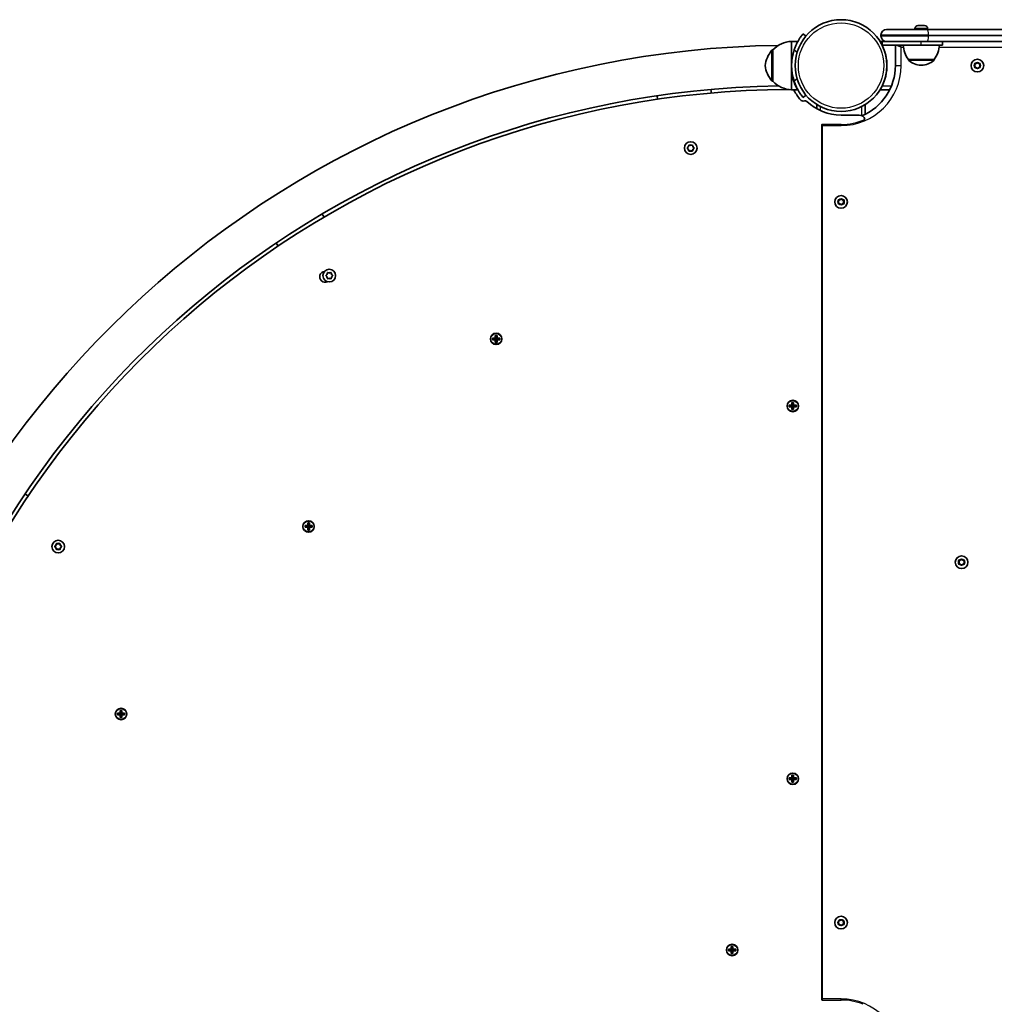
# Model space of a CAD drawing. Units: millimetres. Extents: x 1075 to 10804, y -4036 to 3829.
# Drawn here: x 7008 to 7816, y -789 to 28 of the extents above; entities that cross this region are included whole.
import ezdxf

# ---------------------------------------------------------------- set-up
doc = ezdxf.new("R2010")
doc.units = ezdxf.units.MM
doc.layers.add('Widoczne (ISO)', color=7, linetype='Continuous', lineweight=35)
doc.layers.add('Widoczne wąskie (ISO)', color=7, linetype='Continuous', lineweight=25)

msp = doc.modelspace()

# ---------------------------------------------------------------- linework, layer by layer
at = {"layer": 'Widoczne (ISO)'}
for p, q in [((7726.92, 19.58), (7760.23, 19.58)), ((7750.42, 20.32), (7750.42, 19.58)), ((7752.98, 22.88), (7753.03, 22.88)), ((7753.03, 22.88), (7753.17, 22.88)), ((7753.17, 22.88), (7754.8, 22.88)), ((7754.8, 22.88), (7755.1, 22.88)), ((7755.29, 22.88), (7755.1, 22.88)), ((7755.29, 22.88), (7757.43, 22.88)), ((7757.43, 22.88), (7757.61, 22.88)), ((7757.61, 22.88), (7757.61, 22.88)), ((7757.61, 22.88), (7757.78, 22.88)), ((7757.78, 22.88), (7758.36, 22.88)), ((8441.9, 19.58), (7760.23, 19.58)), ((7760.92, 20.32), (7760.92, 19.58)), ((7648.07, 9.6), (7648.07, -11.89)), ((7648.07, 9.6), (7653.27, 9.6)), ((7659.97, 14.06), (7657.67, 15.98)), ((7726.5, 9.6), (7721.49, 9.6)), ((7722.17, 14.83), (7722.17, 14.33)), ((7726.92, 9.58), (7723.17, 9.58)), ((7723.17, 6.58), (7723.17, 9.58)), ((7760.23, 9.58), (7726.92, 9.58)), ((7760.23, 9.58), (8441.9, 9.58)), ((7773.17, 6.58), (7773.17, 9.58)), ((7632.57, 2.6), (7632.51, 2.6)), ((7632.57, 2.6), (7632.57, -23.4)), ((7755.67, 6.58), (7723.17, 6.58)), ((7734.17, 6.58), (7734.17, -10.4)), ((7755.67, 6.58), (7773.17, 6.58)), ((7745.02, -5.42), (7766.32, -5.42)), ((7745.02, -5.42), (7745.02, -5.48)), ((7766.32, -5.42), (7766.32, -5.48)), ((7800.17, -9.25), (7802.17, -8.09)), ((7802.17, -8.09), (7804.17, -9.25)), ((7648.07, -11.89), (7648.07, -30.4)), ((7755.38, -10.07), (7755.96, -10.07)), ((7800.17, -11.56), (7800.17, -9.25)), ((7802.17, -12.71), (7800.17, -11.56)), ((7804.17, -11.56), (7802.17, -12.71)), ((7804.17, -9.25), (7804.17, -11.56)), ((7632.57, -23.4), (7632.51, -23.4)), ((7581.16, -30.18), (7581.53, -33.16)), ((7648.07, -30.4), (7653.27, -30.4)), ((7721.49, -30.4), (7729.48, -30.4)), ((7721.49, -30.4), (7729.48, -30.4)), ((7536.83, -38.4), (7536.47, -35.42)), ((7657.67, -36.79), (7659.97, -34.86)), ((7669.12, -42.77), (7669.12, -46.25)), ((7709.12, -50.77), (7709.12, -42.77)), ((7689.12, -51.45), (7704.12, -51.45)), ((7561.75, -78.58), (7562.7, -77.83)), ((7562.7, -79.83), (7561.75, -79.08)), ((7562.7, -77.83), (7562.87, -76.64)), ((7562.87, -81.02), (7562.7, -79.83)), ((7563.31, -76.38), (7564.43, -76.83)), ((7564.43, -80.83), (7563.31, -81.28)), ((7564.43, -76.83), (7565.55, -76.38)), ((7565.55, -81.28), (7564.43, -80.83)), ((7565.99, -76.64), (7566.16, -77.83)), ((7566.16, -79.83), (7565.99, -81.02)), ((7567.11, -79.08), (7566.16, -79.83)), ((7566.37, -77.99), (7567.11, -78.58)), ((7687.12, -122.3), (7689.12, -121.14)), ((7687.12, -124.61), (7687.12, -122.3)), ((7689.12, -121.14), (7691.12, -122.3)), ((7691.12, -122.3), (7691.12, -124.61)), ((7689.12, -125.76), (7687.12, -124.61)), ((7691.12, -124.61), (7689.12, -125.76)), ((7258.78, -133.54), (7260.4, -136.07)), ((7222.33, -160.07), (7220.72, -157.54)), ((7261.98, -184.4), (7262.93, -183.65)), ((7262.93, -185.65), (7261.98, -184.91)), ((7262.93, -183.65), (7263.1, -182.46)), ((7263.1, -186.85), (7262.93, -185.65)), ((7263.54, -182.21), (7264.66, -182.65)), ((7264.66, -186.65), (7263.54, -187.1)), ((7264.66, -182.65), (7265.78, -182.21)), ((7265.78, -187.1), (7264.66, -186.65)), ((7266.22, -182.46), (7266.39, -183.65)), ((7266.39, -185.65), (7266.22, -186.85)), ((7267.34, -184.91), (7266.39, -185.65)), ((7266.59, -183.82), (7267.34, -184.4)), ((7400.12, -236.42), (7402.36, -236.42)), ((7400.12, -237.82), (7400.12, -236.42)), ((7400.31, -237.62), (7400.31, -236.61)), ((7402.36, -236.62), (7400.31, -236.62)), ((7402.31, -237.62), (7402.31, -236.62)), ((7402.36, -236.42), (7402.36, -234.18)), ((7402.36, -234.18), (7403.76, -234.18)), ((7402.36, -236.62), (7402.46, -236.52)), ((7403.56, -234.37), (7402.55, -234.37)), ((7402.56, -234.37), (7402.56, -236.42)), ((7402.56, -236.37), (7403.56, -236.37)), ((7403.56, -236.42), (7403.56, -234.37)), ((7403.76, -234.18), (7403.76, -236.42)), ((7403.76, -236.42), (7406, -236.42)), ((7405.81, -236.62), (7403.76, -236.62)), ((7403.81, -237.62), (7403.81, -236.62)), ((7405.81, -237.62), (7405.81, -236.61)), ((7406, -236.42), (7406, -237.82)), ((7402.36, -237.82), (7400.12, -237.82)), ((7400.31, -237.62), (7402.36, -237.62)), ((7402.36, -240.06), (7402.36, -237.82)), ((7403.76, -240.06), (7402.36, -240.06)), ((7403.56, -239.87), (7402.55, -239.87)), ((7402.56, -237.82), (7402.56, -239.87)), ((7402.56, -237.87), (7403.56, -237.87)), ((7403.56, -239.87), (7403.56, -237.82)), ((7403.76, -237.62), (7403.66, -237.72)), ((7403.76, -237.62), (7405.81, -237.62)), ((7406, -237.82), (7403.76, -237.82)), ((7403.76, -237.82), (7403.76, -240.06)), ((7646.18, -292.07), (7648.42, -292.07)), ((7646.18, -293.47), (7646.18, -292.07)), ((7648.42, -293.47), (7646.18, -293.47)), ((7646.37, -293.28), (7646.37, -292.26)), ((7648.42, -292.27), (7646.37, -292.27)), ((7646.37, -293.27), (7648.42, -293.27)), ((7648.37, -293.27), (7648.37, -292.27)), ((7648.42, -292.07), (7648.42, -289.83)), ((7648.42, -289.83), (7649.82, -289.83)), ((7648.42, -292.27), (7648.52, -292.17)), ((7648.42, -295.71), (7648.42, -293.47)), ((7649.62, -290.02), (7648.61, -290.02)), ((7648.62, -290.02), (7648.62, -292.07)), ((7648.62, -292.02), (7649.62, -292.02)), ((7648.62, -293.47), (7648.62, -295.52)), ((7648.62, -293.52), (7649.62, -293.52)), ((7649.62, -292.07), (7649.62, -290.02)), ((7649.62, -295.52), (7649.62, -293.47)), ((7649.82, -293.27), (7649.72, -293.37)), ((7649.82, -289.83), (7649.82, -292.07)), ((7649.82, -292.07), (7652.06, -292.07)), ((7651.87, -292.27), (7649.82, -292.27)), ((7649.82, -293.27), (7651.87, -293.27)), ((7652.06, -293.47), (7649.82, -293.47)), ((7649.82, -293.47), (7649.82, -295.71)), ((7649.87, -293.27), (7649.87, -292.27)), ((7651.87, -293.28), (7651.87, -292.26)), ((7652.06, -292.07), (7652.06, -293.47)), ((7649.82, -295.71), (7648.42, -295.71)), ((7649.62, -295.52), (7648.61, -295.52)), ((7012.44, -365.77), (7014.99, -367.36)), ((7244.55, -391.98), (7246.79, -391.98)), ((7244.55, -393.38), (7244.55, -391.98)), ((7246.79, -391.98), (7246.79, -389.74)), ((7246.79, -389.74), (7248.19, -389.74)), ((7248, -389.93), (7246.98, -389.93)), ((7246.99, -389.93), (7246.99, -391.98)), ((7246.99, -391.93), (7247.99, -391.93)), ((7247.99, -391.98), (7247.99, -389.93)), ((7248.19, -389.74), (7248.19, -391.98)), ((7248.19, -391.98), (7250.43, -391.98)), ((7250.43, -391.98), (7250.43, -393.38)), ((7246.79, -393.38), (7244.55, -393.38)), ((7244.74, -393.19), (7244.74, -392.17)), ((7246.79, -392.18), (7244.74, -392.18)), ((7244.74, -393.18), (7246.79, -393.18)), ((7246.74, -393.18), (7246.74, -392.18)), ((7246.79, -392.18), (7246.89, -392.08)), ((7246.79, -395.62), (7246.79, -393.38)), ((7248.19, -395.62), (7246.79, -395.62)), ((7248, -395.43), (7246.98, -395.43)), ((7246.99, -393.38), (7246.99, -395.43)), ((7246.99, -393.43), (7247.99, -393.43)), ((7247.99, -395.43), (7247.99, -393.38)), ((7248.19, -393.18), (7248.09, -393.28)), ((7250.24, -392.18), (7248.19, -392.18)), ((7248.19, -393.18), (7250.24, -393.18)), ((7250.43, -393.38), (7248.19, -393.38)), ((7248.19, -393.38), (7248.19, -395.62)), ((7248.24, -393.18), (7248.24, -392.18)), ((7250.24, -393.19), (7250.24, -392.17)), ((7038.04, -408.36), (7038.22, -407.16)), ((7038.66, -406.91), (7039.78, -407.36)), ((7039.78, -407.36), (7040.9, -406.91)), ((7041.34, -407.16), (7041.51, -408.36)), ((7037.1, -409.1), (7038.04, -408.36)), ((7038.04, -410.36), (7037.1, -409.61)), ((7038.22, -411.55), (7038.04, -410.36)), ((7039.78, -411.36), (7038.66, -411.8)), ((7040.9, -411.8), (7039.78, -411.36)), ((7041.51, -410.36), (7041.34, -411.55)), ((7042.45, -409.61), (7041.51, -410.36)), ((7041.71, -408.52), (7042.45, -409.1)), ((7787.12, -421.2), (7789.12, -420.04)), ((7787.12, -423.51), (7787.12, -421.2)), ((7789.12, -424.66), (7787.12, -423.51)), ((7789.12, -420.04), (7791.12, -421.2)), ((7791.12, -423.51), (7789.12, -424.66)), ((7791.12, -421.2), (7791.12, -423.51)), ((7091.23, -547.54), (7091.23, -545.3)), ((7091.23, -545.3), (7092.63, -545.3)), ((7092.44, -545.49), (7091.42, -545.49)), ((7091.43, -545.49), (7091.43, -547.54)), ((7092.43, -547.54), (7092.43, -545.49)), ((7092.63, -545.3), (7092.63, -547.54)), ((7088.99, -547.54), (7091.23, -547.54)), ((7088.99, -548.94), (7088.99, -547.54)), ((7091.23, -548.94), (7088.99, -548.94)), ((7089.18, -548.75), (7089.18, -547.73)), ((7091.23, -547.74), (7089.18, -547.74)), ((7089.18, -548.74), (7091.23, -548.74)), ((7091.18, -548.74), (7091.18, -547.74)), ((7091.23, -547.74), (7091.33, -547.64)), ((7091.23, -551.18), (7091.23, -548.94)), ((7092.63, -551.18), (7091.23, -551.18)), ((7092.44, -550.99), (7091.42, -550.99)), ((7091.43, -547.49), (7092.43, -547.49)), ((7091.43, -548.94), (7091.43, -550.99)), ((7091.43, -548.99), (7092.43, -548.99)), ((7092.43, -550.99), (7092.43, -548.94)), ((7092.63, -548.74), (7092.53, -548.84)), ((7092.63, -547.54), (7094.87, -547.54)), ((7094.68, -547.74), (7092.63, -547.74)), ((7092.63, -548.74), (7094.68, -548.74)), ((7094.87, -548.94), (7092.63, -548.94)), ((7092.63, -548.94), (7092.63, -551.18)), ((7092.68, -548.74), (7092.68, -547.74)), ((7094.68, -548.75), (7094.68, -547.73)), ((7094.87, -547.54), (7094.87, -548.94)), ((7646.18, -601.23), (7648.42, -601.23)), ((7646.18, -602.63), (7646.18, -601.23)), ((7648.42, -602.63), (7646.18, -602.63)), ((7646.37, -602.44), (7646.37, -601.42)), ((7648.42, -601.43), (7646.37, -601.43)), ((7646.37, -602.43), (7648.42, -602.43)), ((7648.37, -602.43), (7648.37, -601.43)), ((7648.42, -601.23), (7648.42, -598.99)), ((7648.42, -598.99), (7649.82, -598.99)), ((7648.42, -601.43), (7648.52, -601.33)), ((7648.42, -604.87), (7648.42, -602.63)), ((7649.62, -599.18), (7648.61, -599.18)), ((7648.62, -599.18), (7648.62, -601.23)), ((7648.62, -601.18), (7649.62, -601.18)), ((7648.62, -602.63), (7648.62, -604.68)), ((7648.62, -602.68), (7649.62, -602.68)), ((7649.62, -601.23), (7649.62, -599.18)), ((7649.62, -604.68), (7649.62, -602.63)), ((7649.82, -602.43), (7649.72, -602.53)), ((7649.82, -598.99), (7649.82, -601.23)), ((7649.82, -601.23), (7652.06, -601.23)), ((7651.87, -601.43), (7649.82, -601.43)), ((7649.82, -602.43), (7651.87, -602.43)), ((7652.06, -602.63), (7649.82, -602.63)), ((7649.82, -602.63), (7649.82, -604.87)), ((7649.87, -602.43), (7649.87, -601.43)), ((7651.87, -602.44), (7651.87, -601.42)), ((7652.06, -601.23), (7652.06, -602.63)), ((7649.82, -604.87), (7648.42, -604.87)), ((7649.62, -604.68), (7648.61, -604.68)), ((7687.12, -720.1), (7689.12, -718.94)), ((7687.12, -722.41), (7687.12, -720.1)), ((7689.12, -723.56), (7687.12, -722.41)), ((7689.12, -718.94), (7691.12, -720.1)), ((7691.12, -722.41), (7689.12, -723.56)), ((7691.12, -720.1), (7691.12, -722.41)), ((7598.09, -743.28), (7598.09, -741.03)), ((7598.09, -741.03), (7599.49, -741.03)), ((7599.3, -741.23), (7598.28, -741.23)), ((7598.29, -741.23), (7598.29, -743.28)), ((7599.29, -743.28), (7599.29, -741.23)), ((7599.49, -741.03), (7599.49, -743.28)), ((7595.85, -743.28), (7598.09, -743.28)), ((7595.85, -744.67), (7595.85, -743.28)), ((7598.09, -744.67), (7595.85, -744.67)), ((7596.04, -744.48), (7596.04, -743.47)), ((7598.09, -743.48), (7596.04, -743.48)), ((7596.04, -744.48), (7598.09, -744.48)), ((7598.04, -744.48), (7598.04, -743.48)), ((7598.09, -743.48), (7598.19, -743.38)), ((7598.09, -746.92), (7598.09, -744.67)), ((7599.49, -746.92), (7598.09, -746.92)), ((7599.3, -746.73), (7598.28, -746.73)), ((7598.29, -743.23), (7599.29, -743.23)), ((7598.29, -744.68), (7598.29, -746.73)), ((7598.29, -744.73), (7599.29, -744.73)), ((7599.29, -746.73), (7599.29, -744.68)), ((7599.49, -744.48), (7599.39, -744.58)), ((7599.49, -743.28), (7601.73, -743.28)), ((7601.54, -743.48), (7599.49, -743.48)), ((7599.49, -744.48), (7601.54, -744.48)), ((7601.73, -744.67), (7599.49, -744.67)), ((7599.49, -744.67), (7599.49, -746.92)), ((7599.54, -744.48), (7599.54, -743.48)), ((7601.54, -744.48), (7601.54, -743.47)), ((7601.73, -743.28), (7601.73, -744.67))]:
    msp.add_line(p, q, dxfattribs=at)
for centre, radius in [((7689.12, -10.4), 38.05), ((7802.17, -10.4), 5.25), ((7564.43, -78.83), 5.25), ((7689.12, -123.45), 5.25), ((7264.66, -184.65), 5.25), ((7403.06, -237.12), 4.75), ((7649.12, -292.77), 4.75), ((7247.49, -392.68), 4.75), ((7039.78, -409.36), 5.25), ((7789.12, -422.35), 5.25), ((7091.93, -548.24), 4.75), ((7649.12, -601.93), 4.75), ((7689.12, -721.25), 5.25), ((7598.79, -743.98), 4.75)]:
    msp.add_circle(centre, radius, dxfattribs=at)
for centre, radius, start, end in [((7726.92, 14.83), 4.75, 90, 180), ((7752.98, 20.32), 2.56, 90, 180), ((7758.36, 20.32), 2.56, 0, 90), ((7648.67, -12.39), 22, 91.56575, 137.04335), ((7726.92, 14.33), 4.75, 180, 270), ((7648.07, -793.25), 799.7, 90.77939, 173.90687), ((7648.18, -12.38), 22, 138.25686, 174.83211), ((7632.51, 1.6), 1, 90, 138.25686), ((7689.12, -10.4), 41.05, 161.4327, 198.5673), ((7689.12, -10.4), 38.05, 26.50835, 26.53731), ((7689.12, -10.4), 38.05, 333.46269, 26.50723), ((7762.63, 7.76), 22, 183.06203, 216.78913), ((7748.7, 7.76), 22, 323.21087, 356.93797), ((7746.02, -5.48), 1, 180, 228.04082), ((7755.38, 4.93), 15, 228.04082, 270), ((7755.96, 4.93), 15, 270, 311.95918), ((7765.32, -5.48), 1, 311.95918, 0), ((7648.18, -8.42), 22, 185.16789, 221.74314), ((7689.12, -10.4), 45.05, 292.56138, 0), ((7632.51, -22.4), 1, 221.74314, 270), ((7648.67, -8.41), 22, 222.95665, 268.43425), ((7648.07, -793.25), 766, 90.79534, 172.6551), ((7648.07, -793.25), 763, 90.15113, 172.53203), ((7648.58, -32.25), 2, 28.32602, 67.66467), ((7689.12, -10.4), 44.05, 208.32602, 220.15022), ((7657.66, -36.94), 2.9, 220.15022, 290.4614), ((7659.37, -41.53), 2, 46.29951, 110.4614), ((7689.12, -10.4), 41.05, 226.29951, 270), ((7704.12, -56.45), 5, 16.40899, 90), ((7566.35, -77.8), 0.189, 188.26197, 275.2141), ((7261.17, -185.61), 4.5, 95.06855, 295.48913), ((7266.58, -183.63), 0.189, 188.26197, 275.2141), ((7041.7, -408.33), 0.189, 188.26197, 275.2141)]:
    msp.add_arc(centre, radius, start, end, dxfattribs=at)
for points in [[(7753.17, 22.88), (7753.05, 22.88), (7752.92, 22.87), (7752.79, 22.86)], [(7752.79, 22.86), (7752.87, 22.87), (7752.95, 22.88), (7753.03, 22.88)], [(7754.97, 22.86), (7754.91, 22.87), (7754.85, 22.88), (7754.8, 22.88)], [(7755.29, 22.88), (7755.19, 22.88), (7755.08, 22.87), (7754.97, 22.86)], [(7757.84, 22.86), (7757.7, 22.87), (7757.56, 22.88), (7757.43, 22.88)], [(7757.78, 22.88), (7757.8, 22.88), (7757.82, 22.87), (7757.84, 22.86)], [(7648.07, -11.15), (7648.07, -11.4), (7648.07, -11.64), (7648.07, -11.89)], [(7561.43, -78.83), (7561.54, -78.74), (7561.65, -78.66), (7561.75, -78.58)], [(7561.75, -79.08), (7561.65, -79), (7561.54, -78.92), (7561.43, -78.83)], [(7562.87, -76.64), (7562.89, -76.51), (7562.91, -76.37), (7562.93, -76.23)], [(7562.93, -81.43), (7562.91, -81.29), (7562.89, -81.15), (7562.87, -81.02)], [(7562.93, -76.23), (7563.06, -76.28), (7563.19, -76.34), (7563.31, -76.38)], [(7563.31, -81.28), (7563.19, -81.33), (7563.06, -81.38), (7562.93, -81.43)], [(7565.55, -76.38), (7565.67, -76.34), (7565.8, -76.28), (7565.93, -76.23)], [(7565.93, -81.43), (7565.8, -81.38), (7565.67, -81.33), (7565.55, -81.28)], [(7565.93, -76.23), (7565.95, -76.37), (7565.97, -76.51), (7565.99, -76.64)], [(7565.99, -81.02), (7565.97, -81.15), (7565.95, -81.29), (7565.93, -81.43)], [(7567.11, -78.58), (7567.21, -78.66), (7567.32, -78.74), (7567.43, -78.83)], [(7567.43, -78.83), (7567.32, -78.92), (7567.21, -79), (7567.11, -79.08)], [(7261.66, -184.65), (7261.77, -184.57), (7261.88, -184.48), (7261.98, -184.4)], [(7261.98, -184.91), (7261.88, -184.83), (7261.77, -184.74), (7261.66, -184.65)], [(7263.1, -182.46), (7263.12, -182.33), (7263.14, -182.2), (7263.16, -182.06)], [(7263.16, -187.25), (7263.14, -187.11), (7263.12, -186.98), (7263.1, -186.85)], [(7263.16, -182.06), (7263.29, -182.11), (7263.42, -182.16), (7263.54, -182.21)], [(7263.54, -187.1), (7263.42, -187.15), (7263.29, -187.2), (7263.16, -187.25)], [(7265.78, -182.21), (7265.9, -182.16), (7266.03, -182.11), (7266.16, -182.06)], [(7266.16, -187.25), (7266.03, -187.2), (7265.9, -187.15), (7265.78, -187.1)], [(7266.16, -182.06), (7266.18, -182.2), (7266.2, -182.33), (7266.22, -182.46)], [(7266.22, -186.85), (7266.2, -186.98), (7266.18, -187.11), (7266.16, -187.25)], [(7267.34, -184.4), (7267.44, -184.48), (7267.55, -184.57), (7267.66, -184.65)], [(7267.66, -184.65), (7267.55, -184.74), (7267.44, -184.83), (7267.34, -184.91)], [(7400.31, -236.61), (7400.24, -236.54), (7400.18, -236.48), (7400.12, -236.42)], [(7402.36, -234.18), (7402.42, -234.24), (7402.48, -234.3), (7402.55, -234.37)], [(7402.36, -236.42), (7402.39, -236.45), (7402.42, -236.48), (7402.46, -236.52)], [(7403.76, -234.18), (7403.69, -234.24), (7403.63, -234.3), (7403.56, -234.37)], [(7403.76, -236.42), (7403.72, -236.45), (7403.69, -236.48), (7403.66, -236.52)], [(7406, -236.42), (7405.93, -236.48), (7405.87, -236.54), (7405.81, -236.61)], [(7400.31, -237.62), (7400.24, -237.69), (7400.18, -237.75), (7400.12, -237.82)], [(7402.36, -237.82), (7402.39, -237.78), (7402.42, -237.75), (7402.46, -237.72)], [(7402.55, -239.87), (7402.48, -239.93), (7402.42, -239.99), (7402.36, -240.06)], [(7403.56, -239.87), (7403.63, -239.93), (7403.69, -239.99), (7403.76, -240.06)], [(7403.76, -237.82), (7403.72, -237.78), (7403.69, -237.75), (7403.66, -237.72)], [(7406, -237.82), (7405.93, -237.75), (7405.87, -237.69), (7405.81, -237.62)], [(7646.37, -292.26), (7646.3, -292.2), (7646.24, -292.14), (7646.18, -292.07)], [(7646.37, -293.28), (7646.3, -293.34), (7646.24, -293.41), (7646.18, -293.47)], [(7648.42, -289.83), (7648.48, -289.9), (7648.54, -289.96), (7648.61, -290.02)], [(7648.42, -292.07), (7648.45, -292.11), (7648.48, -292.14), (7648.52, -292.17)], [(7648.42, -293.47), (7648.45, -293.44), (7648.48, -293.41), (7648.52, -293.37)], [(7649.82, -289.83), (7649.75, -289.9), (7649.69, -289.96), (7649.62, -290.02)], [(7649.82, -292.07), (7649.78, -292.11), (7649.75, -292.14), (7649.72, -292.17)], [(7649.82, -293.47), (7649.78, -293.44), (7649.75, -293.41), (7649.72, -293.37)], [(7652.06, -292.07), (7651.99, -292.14), (7651.93, -292.2), (7651.87, -292.26)], [(7652.06, -293.47), (7651.99, -293.41), (7651.93, -293.34), (7651.87, -293.28)], [(7648.61, -295.52), (7648.54, -295.59), (7648.48, -295.65), (7648.42, -295.71)], [(7649.62, -295.52), (7649.69, -295.59), (7649.75, -295.65), (7649.82, -295.71)], [(7244.74, -392.17), (7244.68, -392.11), (7244.62, -392.04), (7244.55, -391.98)], [(7246.79, -389.74), (7246.86, -389.8), (7246.92, -389.87), (7246.98, -389.93)], [(7246.79, -391.98), (7246.83, -392.01), (7246.86, -392.05), (7246.89, -392.08)], [(7248.19, -389.74), (7248.13, -389.8), (7248.06, -389.87), (7248, -389.93)], [(7248.19, -391.98), (7248.16, -392.01), (7248.13, -392.05), (7248.09, -392.08)], [(7250.43, -391.98), (7250.37, -392.04), (7250.31, -392.11), (7250.24, -392.17)], [(7244.74, -393.19), (7244.68, -393.25), (7244.62, -393.32), (7244.55, -393.38)], [(7246.79, -393.38), (7246.83, -393.35), (7246.86, -393.31), (7246.89, -393.28)], [(7246.98, -395.43), (7246.92, -395.49), (7246.86, -395.56), (7246.79, -395.62)], [(7248, -395.43), (7248.06, -395.49), (7248.13, -395.56), (7248.19, -395.62)], [(7248.19, -393.38), (7248.16, -393.35), (7248.13, -393.31), (7248.09, -393.28)], [(7250.43, -393.38), (7250.37, -393.32), (7250.31, -393.25), (7250.24, -393.19)], [(7038.22, -407.16), (7038.24, -407.03), (7038.26, -406.9), (7038.28, -406.76)], [(7038.28, -406.76), (7038.41, -406.81), (7038.54, -406.86), (7038.66, -406.91)], [(7040.9, -406.91), (7041.02, -406.86), (7041.15, -406.81), (7041.28, -406.76)], [(7041.28, -406.76), (7041.3, -406.9), (7041.32, -407.03), (7041.34, -407.16)], [(7036.78, -409.36), (7036.89, -409.27), (7037, -409.18), (7037.1, -409.1)], [(7037.1, -409.61), (7037, -409.53), (7036.89, -409.44), (7036.78, -409.36)], [(7038.28, -411.95), (7038.26, -411.81), (7038.24, -411.68), (7038.22, -411.55)], [(7038.66, -411.8), (7038.54, -411.85), (7038.41, -411.9), (7038.28, -411.95)], [(7041.28, -411.95), (7041.15, -411.9), (7041.02, -411.85), (7040.9, -411.8)], [(7041.34, -411.55), (7041.32, -411.68), (7041.3, -411.81), (7041.28, -411.95)], [(7042.45, -409.1), (7042.56, -409.18), (7042.67, -409.27), (7042.78, -409.36)], [(7042.78, -409.36), (7042.67, -409.44), (7042.56, -409.53), (7042.45, -409.61)], [(7091.23, -545.3), (7091.29, -545.37), (7091.36, -545.43), (7091.42, -545.49)], [(7092.63, -545.3), (7092.57, -545.37), (7092.5, -545.43), (7092.44, -545.49)], [(7089.18, -547.73), (7089.12, -547.67), (7089.05, -547.61), (7088.99, -547.54)], [(7089.18, -548.75), (7089.12, -548.82), (7089.05, -548.88), (7088.99, -548.94)], [(7091.23, -547.54), (7091.26, -547.58), (7091.3, -547.61), (7091.33, -547.64)], [(7091.23, -548.94), (7091.26, -548.91), (7091.3, -548.88), (7091.33, -548.84)], [(7091.42, -550.99), (7091.36, -551.06), (7091.29, -551.12), (7091.23, -551.18)], [(7092.44, -550.99), (7092.5, -551.06), (7092.57, -551.12), (7092.63, -551.18)], [(7092.63, -547.54), (7092.6, -547.58), (7092.56, -547.61), (7092.53, -547.64)], [(7092.63, -548.94), (7092.6, -548.91), (7092.56, -548.88), (7092.53, -548.84)], [(7094.87, -547.54), (7094.81, -547.61), (7094.74, -547.67), (7094.68, -547.73)], [(7094.87, -548.94), (7094.81, -548.88), (7094.74, -548.82), (7094.68, -548.75)], [(7646.37, -601.42), (7646.3, -601.36), (7646.24, -601.3), (7646.18, -601.23)], [(7646.37, -602.44), (7646.3, -602.5), (7646.24, -602.57), (7646.18, -602.63)], [(7648.42, -598.99), (7648.48, -599.06), (7648.54, -599.12), (7648.61, -599.18)], [(7648.42, -601.23), (7648.45, -601.27), (7648.48, -601.3), (7648.52, -601.33)], [(7648.42, -602.63), (7648.45, -602.6), (7648.48, -602.57), (7648.52, -602.53)], [(7649.82, -598.99), (7649.75, -599.06), (7649.69, -599.12), (7649.62, -599.18)], [(7649.82, -601.23), (7649.78, -601.27), (7649.75, -601.3), (7649.72, -601.33)], [(7649.82, -602.63), (7649.78, -602.6), (7649.75, -602.57), (7649.72, -602.53)], [(7652.06, -601.23), (7651.99, -601.3), (7651.93, -601.36), (7651.87, -601.42)], [(7652.06, -602.63), (7651.99, -602.57), (7651.93, -602.5), (7651.87, -602.44)], [(7648.61, -604.68), (7648.54, -604.75), (7648.48, -604.81), (7648.42, -604.87)], [(7649.62, -604.68), (7649.69, -604.75), (7649.75, -604.81), (7649.82, -604.87)], [(7598.09, -741.03), (7598.15, -741.1), (7598.22, -741.16), (7598.28, -741.23)], [(7599.49, -741.03), (7599.42, -741.1), (7599.36, -741.16), (7599.3, -741.23)], [(7596.04, -743.47), (7595.98, -743.4), (7595.91, -743.34), (7595.85, -743.28)], [(7596.04, -744.48), (7595.98, -744.55), (7595.91, -744.61), (7595.85, -744.67)], [(7598.09, -743.28), (7598.12, -743.31), (7598.16, -743.34), (7598.19, -743.38)], [(7598.09, -744.67), (7598.12, -744.64), (7598.16, -744.61), (7598.19, -744.58)], [(7598.28, -746.73), (7598.22, -746.79), (7598.15, -746.85), (7598.09, -746.92)], [(7599.3, -746.73), (7599.36, -746.79), (7599.42, -746.85), (7599.49, -746.92)], [(7599.49, -743.28), (7599.45, -743.31), (7599.42, -743.34), (7599.39, -743.38)], [(7599.49, -744.67), (7599.45, -744.64), (7599.42, -744.61), (7599.39, -744.58)], [(7601.73, -743.28), (7601.67, -743.34), (7601.6, -743.4), (7601.54, -743.47)], [(7601.73, -744.67), (7601.67, -744.61), (7601.6, -744.55), (7601.54, -744.48)]]:
    msp.add_open_spline(points, degree=3, dxfattribs=at)
for points, knots in [([(7657.67, 15.98), (7657.67, 15.98), (7657.61, 15.92), (7657.37, 15.62), (7657.18, 15.4), (7656.71, 14.8), (7656.42, 14.42), (7655.76, 13.53), (7655.4, 13.02), (7654.64, 11.9), (7654.22, 11.24), (7653.36, 9.78), (7652.92, 8.98), (7652.06, 7.28), (7651.64, 6.37), (7650.86, 4.53), (7650.51, 3.59), (7650.2, 2.67)], [4.78935, 4.78935, 4.78935, 4.78935, 5.072119, 5.072119, 5.354888, 5.354888, 5.637657, 5.637657, 5.920426, 5.920426, 6.211438, 6.211438, 6.502449, 6.502449, 6.793461, 6.793461, 7.084472, 7.084472, 7.084472, 7.084472]), ([(7721.49, 9.6), (7721.49, 9.6), (7721.53, 9.52), (7721.71, 9.23), (7721.84, 9.01), (7722.14, 8.5), (7722.34, 8.15), (7722.75, 7.39), (7722.96, 6.98), (7723.16, 6.6)], [0, 0, 0, 0, 0.1128038, 0.1128038, 0.2256076, 0.2256076, 0.3550863, 0.3550863, 0.4845651, 0.4845651, 0.4845651, 0.4845651]), ([(7648.5, -16.34), (7648.49, -16.3), (7648.47, -16.21), (7648.41, -15.85), (7648.35, -15.44), (7648.23, -14.46), (7648.17, -13.82), (7648.1, -12.55), (7648.08, -11.96), (7648.07, -11.37)], [1.9339471, 1.9339471, 1.9339471, 1.9339471, 2.0374166, 2.0374166, 2.2637979, 2.2637979, 2.4901754, 2.4901754, 2.6650654, 2.6650654, 2.6650654, 2.6650654]), ([(7648.07, -11.89), (7648.07, -13.16), (7648.13, -14.47), (7648.38, -17.02), (7648.58, -18.28), (7649.06, -20.65), (7649.35, -21.78), (7649.98, -23.82), (7650.32, -24.75), (7650.98, -26.36), (7651.33, -27.11), (7651.99, -28.41), (7652.31, -28.95), (7652.81, -29.74), (7653, -30.02), (7653.15, -30.19)], [3.075124, 3.075124, 3.075124, 3.075124, 3.45899, 3.45899, 3.842856, 3.842856, 4.226722, 4.226722, 4.610588, 4.610588, 4.995503, 4.995503, 5.380418, 5.380418, 5.717557, 5.717557, 5.717557, 5.717557]), ([(7650.2, -23.47), (7650.51, -24.39), (7650.86, -25.33), (7651.64, -27.18), (7652.06, -28.08), (7652.92, -29.78), (7653.36, -30.59), (7654.22, -32.04), (7654.64, -32.7), (7655.4, -33.83), (7655.76, -34.34), (7656.42, -35.22), (7656.71, -35.6), (7657.18, -36.2), (7657.37, -36.43), (7657.61, -36.72), (7657.67, -36.79), (7657.67, -36.79)], [2.492856, 2.492856, 2.492856, 2.492856, 2.783868, 2.783868, 3.074879, 3.074879, 3.36589, 3.36589, 3.656902, 3.656902, 3.939671, 3.939671, 4.22244, 4.22244, 4.505209, 4.505209, 4.787979, 4.787979, 4.787979, 4.787979]), ([(7723.16, -27.4), (7722.96, -27.79), (7722.75, -28.2), (7722.34, -28.96), (7722.14, -29.3), (7721.84, -29.82), (7721.71, -30.03), (7721.53, -30.33), (7721.49, -30.4), (7721.49, -30.4)], [0.4745669, 0.4745669, 0.4745669, 0.4745669, 0.6040456, 0.6040456, 0.7335243, 0.7335243, 0.8463281, 0.8463281, 0.9591319, 0.9591319, 0.9591319, 0.9591319])]:
    msp.add_open_spline(points, degree=3, knots=knots, dxfattribs=at)
for points, weights in [([(7402.56, -236.42), (7402.51, -236.47), (7402.46, -236.52)], [1, 0.999996409341, 0.999996436384]), ([(7403.66, -236.52), (7403.61, -236.47), (7403.56, -236.42)], [0.999996436383, 0.99999640934, 1]), ([(7403.76, -236.62), (7403.71, -236.57), (7403.66, -236.52)], [1, 0.999996409343, 0.999996436386]), ([(7402.36, -237.62), (7402.41, -237.67), (7402.46, -237.72)], [1, 0.999996409343, 0.999996436386]), ([(7402.46, -237.72), (7402.51, -237.77), (7402.56, -237.82)], [0.999996436385, 0.999996409341, 1]), ([(7403.56, -237.82), (7403.61, -237.77), (7403.66, -237.72)], [1, 0.999996409341, 0.999996436384]), ([(7648.42, -293.27), (7648.47, -293.32), (7648.52, -293.37)], [1, 0.999996409343, 0.999996436386]), ([(7648.62, -292.07), (7648.57, -292.12), (7648.52, -292.17)], [1, 0.999996409341, 0.999996436384]), ([(7648.52, -293.37), (7648.57, -293.42), (7648.62, -293.47)], [0.999996436385, 0.999996409341, 1]), ([(7649.72, -292.17), (7649.67, -292.12), (7649.62, -292.07)], [0.999996436383, 0.99999640934, 1]), ([(7649.62, -293.47), (7649.67, -293.42), (7649.72, -293.37)], [1, 0.999996409341, 0.999996436384]), ([(7649.82, -292.27), (7649.77, -292.22), (7649.72, -292.17)], [1, 0.999996409343, 0.999996436386]), ([(7246.99, -391.98), (7246.94, -392.03), (7246.89, -392.08)], [1, 0.999996409341, 0.999996436384]), ([(7248.09, -392.08), (7248.04, -392.03), (7247.99, -391.98)], [0.999996436383, 0.99999640934, 1]), ([(7246.79, -393.18), (7246.84, -393.23), (7246.89, -393.28)], [1, 0.999996409343, 0.999996436386]), ([(7246.89, -393.28), (7246.94, -393.33), (7246.99, -393.38)], [0.999996436385, 0.999996409341, 1]), ([(7247.99, -393.38), (7248.04, -393.33), (7248.09, -393.28)], [1, 0.999996409341, 0.999996436384]), ([(7248.19, -392.18), (7248.14, -392.13), (7248.09, -392.08)], [1, 0.999996409343, 0.999996436386]), ([(7091.23, -548.74), (7091.28, -548.79), (7091.33, -548.84)], [1, 0.999996409343, 0.999996436386]), ([(7091.43, -547.54), (7091.38, -547.59), (7091.33, -547.64)], [1, 0.999996409341, 0.999996436384]), ([(7091.33, -548.84), (7091.38, -548.89), (7091.43, -548.94)], [0.999996436385, 0.999996409341, 1]), ([(7092.53, -547.64), (7092.48, -547.59), (7092.43, -547.54)], [0.999996436383, 0.99999640934, 1]), ([(7092.43, -548.94), (7092.48, -548.89), (7092.53, -548.84)], [1, 0.999996409341, 0.999996436384]), ([(7092.63, -547.74), (7092.58, -547.69), (7092.53, -547.64)], [1, 0.999996409343, 0.999996436386]), ([(7648.42, -602.43), (7648.47, -602.48), (7648.52, -602.53)], [1, 0.999996409343, 0.999996436386]), ([(7648.62, -601.23), (7648.57, -601.28), (7648.52, -601.33)], [1, 0.999996409341, 0.999996436384]), ([(7648.52, -602.53), (7648.57, -602.58), (7648.62, -602.63)], [0.999996436385, 0.999996409341, 1]), ([(7649.72, -601.33), (7649.67, -601.28), (7649.62, -601.23)], [0.999996436383, 0.99999640934, 1]), ([(7649.62, -602.63), (7649.67, -602.58), (7649.72, -602.53)], [1, 0.999996409341, 0.999996436384]), ([(7649.82, -601.43), (7649.77, -601.38), (7649.72, -601.33)], [1, 0.999996409343, 0.999996436386]), ([(7598.09, -744.48), (7598.14, -744.52), (7598.19, -744.58)], [1, 0.999996409343, 0.999996436386]), ([(7598.29, -743.28), (7598.24, -743.32), (7598.19, -743.38)], [1, 0.999996409341, 0.999996436384]), ([(7598.19, -744.58), (7598.24, -744.63), (7598.29, -744.68)], [0.999996436385, 0.999996409341, 1]), ([(7599.39, -743.38), (7599.34, -743.32), (7599.29, -743.28)], [0.999996436383, 0.99999640934, 1]), ([(7599.29, -744.68), (7599.34, -744.63), (7599.39, -744.58)], [1, 0.999996409341, 0.999996436384]), ([(7599.49, -743.48), (7599.44, -743.43), (7599.39, -743.38)], [1, 0.999996409343, 0.999996436386])]:
    msp.add_rational_spline(points, weights, degree=2, dxfattribs=at)
at = {"layer": 'Widoczne wąskie (ISO)'}
for p, q in [((7760.92, 20.32), (7750.42, 20.32)), ((7755.1, 22.88), (7755.1, 22.87)), ((7761.75, 14.83), (7722.17, 14.83)), ((7722.17, 14.33), (7761.75, 14.33)), ((7755.67, 6.58), (7755.67, 9.58)), ((7761.75, 14.83), (8440.38, 14.83)), ((7761.75, 14.83), (7761.75, 14.33)), ((8440.38, 14.33), (7761.75, 14.33)), ((7631.76, -23.07), (7631.76, 2.26)), ((7632.51, 2.6), (7632.51, -23.4)), ((7650.2, 2.67), (7652.69, 0.58)), ((7723.16, 6.6), (7723.17, 6.6)), ((7738.92, 4.85), (7734.21, 6.58)), ((7738.28, 6.58), (7738.92, 4.85)), ((7738.92, -10.4), (7738.92, 4.85)), ((7738.92, 4.85), (7740.83, 4.85)), ((7770.5, 4.85), (7851.07, 4.85)), ((7745.02, -5.48), (7766.32, -5.48)), ((7765.98, -6.23), (7745.35, -6.23)), ((7734.17, -10.4), (7738.92, -10.4)), ((7652.69, -21.39), (7650.2, -23.47)), ((7730.83, -27.4), (7723.16, -27.4)), ((7672.12, -47.77), (7672.12, -44.44)), ((7706.12, -44.44), (7706.12, -51.87)), ((7673.87, -60.2), (7672.9, -59.84)), ((7672.9, -59.84), (7672.9, -784.86)), ((7673.51, -59.23), (7673.87, -60.2)), ((7689.12, -59.23), (7673.51, -59.23)), ((7673.87, -784.5), (7673.87, -60.2)), ((7673.87, -60.2), (7689.12, -60.2)), ((7689.12, -59.23), (7689.12, -60.2)), ((7672.9, -784.86), (7673.87, -784.5)), ((7673.87, -784.5), (7673.51, -785.47)), ((7673.51, -785.47), (7689.12, -785.47)), ((7689.12, -784.5), (7673.87, -784.5)), ((7689.12, -785.47), (7689.12, -784.5))]:
    msp.add_line(p, q, dxfattribs=at)
for centre, radius in [((7689.12, -10.4), 35.4), ((7802.17, -10.4), 2.69), ((7689.12, -123.45), 2.69), ((7689.12, -123.45), 0.0231), ((7403.06, -237.12), 4.49), ((7649.12, -292.77), 4.49), ((7247.49, -392.68), 4.49), ((7789.12, -422.35), 2.69), ((7091.93, -548.24), 4.49), ((7649.12, -601.93), 4.49), ((7689.12, -721.25), 2.69), ((7689.12, -721.25), 0.0231), ((7598.79, -743.98), 4.49)]:
    msp.add_circle(centre, radius, dxfattribs=at)
for centre, radius, start, end in [((7689.12, -10.4), 49.8, 270, 0), ((7689.12, -10.4), 48.83, 270, 293.91709), ((7564.43, -78.83), 2.69, 125.41742, 174.58258), ((7564.43, -78.83), 2.69, 185.41742, 234.58258), ((7564.43, -78.83), 2.69, 65.41742, 114.58258), ((7564.43, -78.83), 2.69, 245.41742, 294.58258), ((7564.43, -78.83), 2.69, 5.41742, 54.58258), ((7564.43, -78.83), 2.69, 305.41742, 354.58258), ((7264.66, -184.65), 2.69, 125.41742, 174.58258), ((7264.66, -184.65), 2.69, 185.41742, 234.58258), ((7264.66, -184.65), 2.69, 65.41742, 114.58258), ((7264.66, -184.65), 2.69, 245.41742, 294.58258), ((7264.66, -184.65), 2.69, 5.41742, 54.58258), ((7264.66, -184.65), 2.69, 305.41742, 354.58258), ((7039.78, -409.36), 2.69, 125.41742, 174.58258), ((7039.78, -409.36), 2.69, 65.41742, 114.58258), ((7039.78, -409.36), 2.69, 5.41742, 54.58258), ((7039.78, -409.36), 2.69, 185.41742, 234.58258), ((7039.78, -409.36), 2.69, 245.41742, 294.58258), ((7039.78, -409.36), 2.69, 305.41742, 354.58258), ((7689.12, -834.3), 49.8, 0, 90), ((7689.12, -834.3), 48.83, 68.01173, 90)]:
    msp.add_arc(centre, radius, start, end, dxfattribs=at)
for centre, major_axis, start_param, end_param in [((7760.23, 14.83), (0, 4.75), 4.712389, 6.283185), ((7760.23, 14.33), (0, -4.75), 0, 1.570796)]:
    msp.add_ellipse(centre, major_axis=major_axis, ratio=0.319505, start_param=start_param, end_param=end_param, dxfattribs=at)
for points in [[(7673.51, -59.23), (7673.46, -59.23), (7673.41, -59.24), (7673.31, -59.26), (7673.26, -59.27), (7673.15, -59.32), (7673.1, -59.36), (7673, -59.47), (7672.96, -59.53), (7672.91, -59.68), (7672.9, -59.76), (7672.9, -59.84)], [(7672.9, -784.86), (7672.9, -784.91), (7672.9, -784.95), (7672.92, -785.05), (7672.93, -785.1), (7672.99, -785.21), (7673.03, -785.27), (7673.13, -785.37), (7673.19, -785.4), (7673.34, -785.46), (7673.42, -785.47), (7673.51, -785.47)]]:
    msp.add_open_spline(points, degree=3, knots=[-0.09817437, -0.09817437, -0.09817437, -0.09817437, -0.08383561, -0.08383561, -0.06799671, -0.06799671, -0.04738355, -0.04738355, -0.02532958, -0.02532958, 0, 0, 0, 0], dxfattribs=at)

doc.saveas('drawing.dxf')
